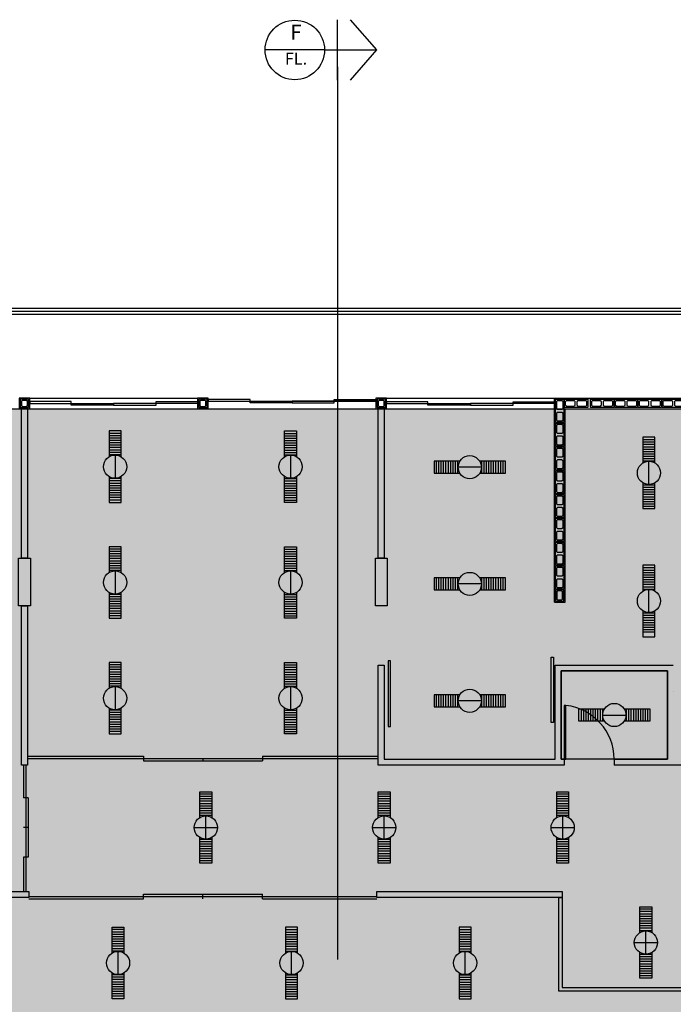
# Model space of a CAD drawing. Units: inches. Extents: x 1164 to 2132, y -2246 to -100.
# Drawn here: x 2056 to 2067, y -2136 to -2120 of the extents above; entities that cross this region are included whole.
import ezdxf
from ezdxf.enums import TextEntityAlignment as Align

# ---------------------------------------------------------------- set-up
doc = ezdxf.new("R2010")
doc.units = ezdxf.units.IN
doc.header["$MEASUREMENT"] = 0
doc.linetypes.add('CENTER2', pattern=[1.125, 0.75, -0.125, 0.125, -0.125])
doc.linetypes.add('LIN0', pattern=[0])
for name, color, linetype in [('ALV', 4, 'Continuous'), ('ARQ-ALV', 4, 'Continuous'), ('ARQ-Revest', 2, 'Continuous'), ('ARQ_Caix.', 1, 'Continuous'), ('ARQ_DIV', 2, 'LIN0'), ('ARQ_Estrutura', 5, 'Continuous'), ('ARQ_HATCH', 6, 'LIN0'), ('ARQ_IND', 1, 'Continuous'), ('ARQ_L. Corte', 5, 'CENTER2'), ('ARQ_TEXTO', 7, 'Continuous'), ('ARQ_VISTA1', 1, 'Continuous'), ('ARQ_VISTA2', 2, 'Continuous'), ('caixilho', 2, 'Continuous'), ('ELT-SIMB', 4, 'Continuous'), ('escada', 2, 'Continuous'), ('vegetação', 254, 'Continuous')]:
    doc.layers.add(name, color=color, linetype=linetype)
doc.styles.add('ROMANS', font='romans')

# ---------------------------------------------------------------- blocks, each defined once
blk = doc.blocks.new('IND_CVD')
at = {"layer": 'ARQ_IND', "color": 5, "linetype": 'Continuous'}
blk.add_line((-0.1837, -0.0416), (-0.1837, 0.0601), dxfattribs=at)
at = {"layer": 'ARQ_IND', "color": 1}
blk.add_line((-0.2053, 0.0093), (-0.3053, 0.0093), dxfattribs=at)
at = {"layer": 'ARQ_IND', "color": 2}
blk.add_line((-0.2053, 0.0093), (-0.1177, 0.0093), dxfattribs=at)
at = {"layer": 'ARQ_IND', "color": 3}
blk.add_lwpolyline([(-0.1621, 0.0601), (-0.1177, 0.0093), (-0.1621, -0.0416)], dxfattribs=at)
at = {"layer": 'ARQ_IND', "color": 2}
blk.add_circle((-0.2553, 0.0093), 0.05, dxfattribs=at)
at = {"layer": 'ARQ_TEXTO', "color": 4, "style": 'ROMANS'}
blk.add_attdef('NUM', text='', height=0.025, dxfattribs=at).set_placement((-0.2533, 0.036), align=Align.MIDDLE)
at = {"layer": 'ARQ_TEXTO', "color": 2, "style": 'ROMANS'}
blk.add_attdef('FL', text='', height=0.02, dxfattribs=at).set_placement((-0.2533, -0.0079), align=Align.MIDDLE)
blk = doc.blocks.new('A$C10177EE5')
at = {"layer": 'ALV'}
blk.add_lwpolyline([(0.025, 0), (0.025, 0.39), (0.165, 0.39), (0.165, 0)], close=True, dxfattribs=at)
at = {"layer": 'ALV', "color": 2}
for points in [[(0.145, 0.235, -0.414214), (0.125, 0.215), (0.065, 0.215, -0.414214), (0.045, 0.235), (0.045, 0.35, -0.414214), (0.065, 0.37), (0.125, 0.37, -0.414214), (0.145, 0.35)], [(0.145, 0.04, -0.414214), (0.125, 0.02), (0.065, 0.02, -0.414214), (0.045, 0.04), (0.045, 0.155, -0.414214), (0.065, 0.175), (0.125, 0.175, -0.414214), (0.145, 0.155)]]:
    blk.add_lwpolyline(points, format="xyb", close=True, dxfattribs=at)
blk = doc.blocks.new('21')
at = {"layer": 'ALV'}
blk.add_lwpolyline([(-983.415, -486.862), (-983.225, -486.862), (-983.225, -486.722), (-983.415, -486.722)], close=True, dxfattribs=at)
at = {"layer": 'ALV', "color": 2}
blk.add_lwpolyline([(-983.375, -486.742, 0.414214), (-983.395, -486.762), (-983.395, -486.822, 0.414214), (-983.375, -486.842), (-983.265, -486.842, 0.414214), (-983.245, -486.822), (-983.245, -486.762, 0.414214), (-983.265, -486.742)], format="xyb", close=True, dxfattribs=at)
blk = doc.blocks.new('14')
at = {"layer": 'ALV'}
blk.add_lwpolyline([(-982.921, -486.862), (-982.781, -486.862), (-982.781, -486.722), (-982.921, -486.722)], close=True, dxfattribs=at)
at = {"layer": 'ALV', "color": 2}
blk.add_lwpolyline([(-982.881, -486.742, 0.414214), (-982.901, -486.762), (-982.901, -486.822, 0.414214), (-982.881, -486.842), (-982.821, -486.842, 0.414214), (-982.801, -486.822), (-982.801, -486.762, 0.414214), (-982.821, -486.742)], format="xyb", close=True, dxfattribs=at)
blk = doc.blocks.new('ilu')
at = {"layer": 'ELT-SIMB'}
for p, q in [((2077.014, -2682.918), (2077.014, -2683.308)), ((2079.964, -2682.918), (2079.964, -2683.308)), ((2083.172, -2683.122), (2082.782, -2683.122)), ((2085.989, -2683.412), (2085.989, -2683.022)), ((2077.014, -2684.863), (2077.014, -2685.253)), ((2079.964, -2684.863), (2079.964, -2685.253)), ((2083.172, -2685.083), (2082.782, -2685.083)), ((2085.989, -2685.564), (2085.989, -2685.174)), ((2077.014, -2686.808), (2077.014, -2687.198)), ((2079.964, -2686.808), (2079.964, -2687.198)), ((2083.172, -2687.045), (2082.782, -2687.045)), ((2085.212, -2687.285), (2085.602, -2687.285)), ((2078.539, -2689.37), (2078.539, -2688.98)), ((2081.539, -2689.37), (2081.539, -2688.98)), ((2084.539, -2689.37), (2084.539, -2688.98)), ((2078.344, -2689.175), (2078.734, -2689.175)), ((2081.344, -2689.175), (2081.734, -2689.175)), ((2084.344, -2689.175), (2084.734, -2689.175)), ((2085.938, -2691.303), (2085.938, -2690.913)), ((2085.743, -2691.108), (2086.133, -2691.108)), ((2077.063, -2691.646), (2077.063, -2691.256)), ((2079.98, -2691.646), (2079.98, -2691.256)), ((2082.898, -2691.646), (2082.898, -2691.256))]:
    blk.add_line(p, q, dxfattribs=at)
for points in [[(2077.114, -2682.945), (2077.114, -2682.513), (2076.914, -2682.513), (2076.914, -2682.945)], [(2079.864, -2682.945), (2079.864, -2682.513), (2080.064, -2682.513), (2080.064, -2682.945)], [(2086.089, -2683.049), (2086.089, -2682.617), (2085.889, -2682.617), (2085.889, -2683.049)], [(2082.809, -2683.022), (2082.377, -2683.022), (2082.377, -2683.222), (2082.809, -2683.222)], [(2083.144, -2683.222), (2083.577, -2683.222), (2083.577, -2683.022), (2083.144, -2683.022)], [(2076.914, -2683.28), (2076.914, -2683.713), (2077.114, -2683.713), (2077.114, -2683.28)], [(2080.064, -2683.28), (2080.064, -2683.713), (2079.864, -2683.713), (2079.864, -2683.28)], [(2085.889, -2683.384), (2085.889, -2683.817), (2086.089, -2683.817), (2086.089, -2683.384)], [(2077.114, -2684.89), (2077.114, -2684.458), (2076.914, -2684.458), (2076.914, -2684.89)], [(2079.864, -2684.89), (2079.864, -2684.458), (2080.064, -2684.458), (2080.064, -2684.89)], [(2086.089, -2685.202), (2086.089, -2684.769), (2085.889, -2684.769), (2085.889, -2685.202)], [(2082.809, -2684.983), (2082.377, -2684.983), (2082.377, -2685.183), (2082.809, -2685.183)], [(2083.144, -2685.183), (2083.577, -2685.183), (2083.577, -2684.983), (2083.144, -2684.983)], [(2076.914, -2685.225), (2076.914, -2685.658), (2077.114, -2685.658), (2077.114, -2685.225)], [(2080.064, -2685.225), (2080.064, -2685.658), (2079.864, -2685.658), (2079.864, -2685.225)], [(2085.889, -2685.536), (2085.889, -2685.969), (2086.089, -2685.969), (2086.089, -2685.536)], [(2077.114, -2686.835), (2077.114, -2686.403), (2076.914, -2686.403), (2076.914, -2686.835)], [(2079.864, -2686.835), (2079.864, -2686.403), (2080.064, -2686.403), (2080.064, -2686.835)], [(2082.809, -2686.945), (2082.377, -2686.945), (2082.377, -2687.145), (2082.809, -2687.145)], [(2083.144, -2687.145), (2083.577, -2687.145), (2083.577, -2686.945), (2083.144, -2686.945)], [(2076.914, -2687.17), (2076.914, -2687.603), (2077.114, -2687.603), (2077.114, -2687.17)], [(2080.064, -2687.17), (2080.064, -2687.603), (2079.864, -2687.603), (2079.864, -2687.17)], [(2085.239, -2687.185), (2084.807, -2687.185), (2084.807, -2687.385), (2085.239, -2687.385)], [(2085.574, -2687.385), (2086.007, -2687.385), (2086.007, -2687.185), (2085.574, -2687.185)], [(2078.439, -2689.008), (2078.439, -2688.575), (2078.639, -2688.575), (2078.639, -2689.008)], [(2081.439, -2689.008), (2081.439, -2688.575), (2081.639, -2688.575), (2081.639, -2689.008)], [(2084.439, -2689.008), (2084.439, -2688.575), (2084.639, -2688.575), (2084.639, -2689.008)], [(2078.639, -2689.343), (2078.639, -2689.775), (2078.439, -2689.775), (2078.439, -2689.343)], [(2081.639, -2689.343), (2081.639, -2689.775), (2081.439, -2689.775), (2081.439, -2689.343)], [(2084.639, -2689.343), (2084.639, -2689.775), (2084.439, -2689.775), (2084.439, -2689.343)], [(2085.838, -2690.94), (2085.838, -2690.508), (2086.038, -2690.508), (2086.038, -2690.94)], [(2076.963, -2691.284), (2076.963, -2690.851), (2077.163, -2690.851), (2077.163, -2691.284)], [(2080.08, -2691.284), (2080.08, -2690.851), (2079.88, -2690.851), (2079.88, -2691.284)], [(2082.998, -2691.284), (2082.998, -2690.851), (2082.798, -2690.851), (2082.798, -2691.284)], [(2086.038, -2691.275), (2086.038, -2691.708), (2085.838, -2691.708), (2085.838, -2691.275)], [(2077.163, -2691.619), (2077.163, -2692.051), (2076.963, -2692.051), (2076.963, -2691.619)], [(2079.88, -2691.619), (2079.88, -2692.051), (2080.08, -2692.051), (2080.08, -2691.619)], [(2082.798, -2691.619), (2082.798, -2692.051), (2082.998, -2692.051), (2082.998, -2691.619)]]:
    blk.add_lwpolyline(points, dxfattribs=at)
for centre in [(2077.014, -2683.113), (2079.964, -2683.113), (2082.977, -2683.122), (2085.989, -2683.217), (2077.014, -2685.058), (2079.964, -2685.058), (2082.977, -2685.083), (2085.989, -2685.369), (2077.014, -2687.003), (2079.964, -2687.003), (2082.977, -2687.045), (2085.407, -2687.285), (2078.539, -2689.175), (2078.539, -2689.175), (2081.539, -2689.175), (2081.539, -2689.175), (2084.539, -2689.175), (2084.539, -2689.175), (2085.938, -2691.108), (2085.938, -2691.108), (2077.063, -2691.451), (2079.98, -2691.451), (2082.898, -2691.451)]:
    blk.add_circle(centre, 0.195, dxfattribs=at)
at = {"layer": 'vegetação', "color": 1}
for p, q in [((2077.114, -2682.553), (2076.914, -2682.553)), ((2077.114, -2682.593), (2076.914, -2682.593)), ((2077.114, -2682.633), (2076.914, -2682.633)), ((2077.114, -2682.673), (2076.914, -2682.673)), ((2079.864, -2682.553), (2080.064, -2682.553)), ((2079.864, -2682.593), (2080.064, -2682.593)), ((2079.864, -2682.633), (2080.064, -2682.633)), ((2079.864, -2682.673), (2080.064, -2682.673)), ((2085.889, -2682.657), (2086.089, -2682.657)), ((2077.114, -2682.713), (2076.914, -2682.713)), ((2077.114, -2682.753), (2076.914, -2682.753)), ((2077.114, -2682.793), (2076.914, -2682.793)), ((2077.114, -2682.833), (2076.914, -2682.833)), ((2079.864, -2682.713), (2080.064, -2682.713)), ((2079.864, -2682.753), (2080.064, -2682.753)), ((2079.864, -2682.793), (2080.064, -2682.793)), ((2079.864, -2682.833), (2080.064, -2682.833)), ((2085.889, -2682.697), (2086.089, -2682.697)), ((2085.889, -2682.737), (2086.089, -2682.737)), ((2085.889, -2682.777), (2086.089, -2682.777)), ((2085.889, -2682.817), (2086.089, -2682.817)), ((2077.114, -2682.873), (2076.914, -2682.873)), ((2077.114, -2682.913), (2076.914, -2682.913)), ((2079.864, -2682.873), (2080.064, -2682.873)), ((2079.864, -2682.913), (2080.064, -2682.913)), ((2085.889, -2682.857), (2086.089, -2682.857)), ((2085.889, -2682.897), (2086.089, -2682.897)), ((2085.889, -2682.937), (2086.089, -2682.937)), ((2085.889, -2682.977), (2086.089, -2682.977)), ((2082.417, -2683.222), (2082.417, -2683.022)), ((2082.457, -2683.222), (2082.457, -2683.022)), ((2082.497, -2683.222), (2082.497, -2683.022)), ((2082.537, -2683.222), (2082.537, -2683.022)), ((2082.577, -2683.222), (2082.577, -2683.022)), ((2082.617, -2683.222), (2082.617, -2683.022)), ((2082.657, -2683.222), (2082.657, -2683.022)), ((2082.697, -2683.222), (2082.697, -2683.022)), ((2082.737, -2683.222), (2082.737, -2683.022)), ((2082.777, -2683.222), (2082.777, -2683.022)), ((2083.177, -2683.222), (2083.177, -2683.022)), ((2083.217, -2683.222), (2083.217, -2683.022)), ((2083.257, -2683.222), (2083.257, -2683.022)), ((2083.297, -2683.222), (2083.297, -2683.022)), ((2083.337, -2683.222), (2083.337, -2683.022)), ((2083.377, -2683.222), (2083.377, -2683.022)), ((2083.417, -2683.222), (2083.417, -2683.022)), ((2083.457, -2683.222), (2083.457, -2683.022)), ((2083.497, -2683.222), (2083.497, -2683.022)), ((2083.537, -2683.222), (2083.537, -2683.022)), ((2085.889, -2683.017), (2086.089, -2683.017)), ((2077.114, -2683.313), (2076.914, -2683.313)), ((2079.864, -2683.313), (2080.064, -2683.313)), ((2077.114, -2683.353), (2076.914, -2683.353)), ((2077.114, -2683.393), (2076.914, -2683.393)), ((2077.114, -2683.433), (2076.914, -2683.433)), ((2077.114, -2683.473), (2076.914, -2683.473)), ((2079.864, -2683.353), (2080.064, -2683.353)), ((2079.864, -2683.393), (2080.064, -2683.393)), ((2079.864, -2683.433), (2080.064, -2683.433)), ((2079.864, -2683.473), (2080.064, -2683.473)), ((2085.889, -2683.417), (2086.089, -2683.417)), ((2085.889, -2683.457), (2086.089, -2683.457)), ((2085.889, -2683.497), (2086.089, -2683.497)), ((2077.114, -2683.513), (2076.914, -2683.513)), ((2077.114, -2683.553), (2076.914, -2683.553)), ((2077.114, -2683.593), (2076.914, -2683.593)), ((2077.114, -2683.633), (2076.914, -2683.633)), ((2079.864, -2683.513), (2080.064, -2683.513)), ((2079.864, -2683.553), (2080.064, -2683.553)), ((2079.864, -2683.593), (2080.064, -2683.593)), ((2079.864, -2683.633), (2080.064, -2683.633)), ((2085.889, -2683.537), (2086.089, -2683.537)), ((2085.889, -2683.577), (2086.089, -2683.577)), ((2085.889, -2683.617), (2086.089, -2683.617)), ((2085.889, -2683.657), (2086.089, -2683.657)), ((2077.114, -2683.673), (2076.914, -2683.673)), ((2079.864, -2683.673), (2080.064, -2683.673)), ((2085.889, -2683.697), (2086.089, -2683.697)), ((2085.889, -2683.737), (2086.089, -2683.737)), ((2085.889, -2683.777), (2086.089, -2683.777)), ((2077.114, -2684.498), (2076.914, -2684.498)), ((2079.864, -2684.498), (2080.064, -2684.498)), ((2077.114, -2684.538), (2076.914, -2684.538)), ((2077.114, -2684.578), (2076.914, -2684.578)), ((2077.114, -2684.618), (2076.914, -2684.618)), ((2077.114, -2684.658), (2076.914, -2684.658)), ((2079.864, -2684.538), (2080.064, -2684.538)), ((2079.864, -2684.578), (2080.064, -2684.578)), ((2079.864, -2684.618), (2080.064, -2684.618)), ((2079.864, -2684.658), (2080.064, -2684.658)), ((2077.114, -2684.698), (2076.914, -2684.698)), ((2077.114, -2684.738), (2076.914, -2684.738)), ((2077.114, -2684.778), (2076.914, -2684.778)), ((2077.114, -2684.818), (2076.914, -2684.818)), ((2079.864, -2684.698), (2080.064, -2684.698)), ((2079.864, -2684.738), (2080.064, -2684.738)), ((2079.864, -2684.778), (2080.064, -2684.778)), ((2079.864, -2684.818), (2080.064, -2684.818)), ((2085.889, -2684.809), (2086.089, -2684.809)), ((2077.114, -2684.858), (2076.914, -2684.858)), ((2079.864, -2684.858), (2080.064, -2684.858)), ((2082.417, -2685.183), (2082.417, -2684.983)), ((2082.457, -2685.183), (2082.457, -2684.983)), ((2082.497, -2685.183), (2082.497, -2684.983)), ((2082.537, -2685.183), (2082.537, -2684.983)), ((2082.577, -2685.183), (2082.577, -2684.983)), ((2082.617, -2685.183), (2082.617, -2684.983)), ((2082.657, -2685.183), (2082.657, -2684.983)), ((2082.697, -2685.183), (2082.697, -2684.983)), ((2082.737, -2685.183), (2082.737, -2684.983)), ((2082.777, -2685.183), (2082.777, -2684.983)), ((2083.177, -2685.183), (2083.177, -2684.983)), ((2083.217, -2685.183), (2083.217, -2684.983)), ((2083.257, -2685.183), (2083.257, -2684.983)), ((2083.297, -2685.183), (2083.297, -2684.983)), ((2083.337, -2685.183), (2083.337, -2684.983)), ((2083.377, -2685.183), (2083.377, -2684.983)), ((2083.417, -2685.183), (2083.417, -2684.983)), ((2083.457, -2685.183), (2083.457, -2684.983)), ((2083.497, -2685.183), (2083.497, -2684.983)), ((2083.537, -2685.183), (2083.537, -2684.983)), ((2085.889, -2684.849), (2086.089, -2684.849)), ((2085.889, -2684.889), (2086.089, -2684.889)), ((2085.889, -2684.929), (2086.089, -2684.929)), ((2085.889, -2684.969), (2086.089, -2684.969)), ((2085.889, -2685.009), (2086.089, -2685.009)), ((2085.889, -2685.049), (2086.089, -2685.049)), ((2085.889, -2685.089), (2086.089, -2685.089)), ((2085.889, -2685.129), (2086.089, -2685.129)), ((2077.114, -2685.258), (2076.914, -2685.258)), ((2077.114, -2685.298), (2076.914, -2685.298)), ((2079.864, -2685.258), (2080.064, -2685.258)), ((2079.864, -2685.298), (2080.064, -2685.298)), ((2085.889, -2685.169), (2086.089, -2685.169)), ((2077.114, -2685.338), (2076.914, -2685.338)), ((2077.114, -2685.378), (2076.914, -2685.378)), ((2077.114, -2685.418), (2076.914, -2685.418)), ((2077.114, -2685.458), (2076.914, -2685.458)), ((2079.864, -2685.338), (2080.064, -2685.338)), ((2079.864, -2685.378), (2080.064, -2685.378)), ((2079.864, -2685.418), (2080.064, -2685.418)), ((2079.864, -2685.458), (2080.064, -2685.458)), ((2077.114, -2685.498), (2076.914, -2685.498)), ((2077.114, -2685.538), (2076.914, -2685.538)), ((2077.114, -2685.578), (2076.914, -2685.578)), ((2077.114, -2685.618), (2076.914, -2685.618)), ((2079.864, -2685.498), (2080.064, -2685.498)), ((2079.864, -2685.538), (2080.064, -2685.538)), ((2079.864, -2685.578), (2080.064, -2685.578)), ((2079.864, -2685.618), (2080.064, -2685.618)), ((2085.889, -2685.569), (2086.089, -2685.569)), ((2085.889, -2685.609), (2086.089, -2685.609)), ((2085.889, -2685.649), (2086.089, -2685.649)), ((2085.889, -2685.689), (2086.089, -2685.689)), ((2085.889, -2685.729), (2086.089, -2685.729)), ((2085.889, -2685.769), (2086.089, -2685.769)), ((2085.889, -2685.809), (2086.089, -2685.809)), ((2085.889, -2685.849), (2086.089, -2685.849)), ((2085.889, -2685.889), (2086.089, -2685.889)), ((2077.114, -2686.443), (2076.914, -2686.443)), ((2077.114, -2686.483), (2076.914, -2686.483)), ((2079.864, -2686.443), (2080.064, -2686.443)), ((2079.864, -2686.483), (2080.064, -2686.483)), ((2077.114, -2686.523), (2076.914, -2686.523)), ((2077.114, -2686.563), (2076.914, -2686.563)), ((2077.114, -2686.603), (2076.914, -2686.603)), ((2077.114, -2686.643), (2076.914, -2686.643)), ((2079.864, -2686.523), (2080.064, -2686.523)), ((2079.864, -2686.563), (2080.064, -2686.563)), ((2079.864, -2686.603), (2080.064, -2686.603)), ((2079.864, -2686.643), (2080.064, -2686.643)), ((2077.114, -2686.683), (2076.914, -2686.683)), ((2077.114, -2686.723), (2076.914, -2686.723)), ((2077.114, -2686.763), (2076.914, -2686.763)), ((2077.114, -2686.803), (2076.914, -2686.803)), ((2079.864, -2686.683), (2080.064, -2686.683)), ((2079.864, -2686.723), (2080.064, -2686.723)), ((2079.864, -2686.763), (2080.064, -2686.763)), ((2079.864, -2686.803), (2080.064, -2686.803)), ((2082.417, -2687.145), (2082.417, -2686.945)), ((2082.457, -2687.145), (2082.457, -2686.945)), ((2082.497, -2687.145), (2082.497, -2686.945)), ((2082.537, -2687.145), (2082.537, -2686.945)), ((2082.577, -2687.145), (2082.577, -2686.945)), ((2082.617, -2687.145), (2082.617, -2686.945)), ((2082.657, -2687.145), (2082.657, -2686.945)), ((2082.697, -2687.145), (2082.697, -2686.945)), ((2082.737, -2687.145), (2082.737, -2686.945)), ((2082.777, -2687.145), (2082.777, -2686.945)), ((2083.177, -2687.145), (2083.177, -2686.945)), ((2083.217, -2687.145), (2083.217, -2686.945)), ((2083.257, -2687.145), (2083.257, -2686.945)), ((2083.297, -2687.145), (2083.297, -2686.945)), ((2083.337, -2687.145), (2083.337, -2686.945)), ((2083.377, -2687.145), (2083.377, -2686.945)), ((2083.417, -2687.145), (2083.417, -2686.945)), ((2083.457, -2687.145), (2083.457, -2686.945)), ((2083.497, -2687.145), (2083.497, -2686.945)), ((2083.537, -2687.145), (2083.537, -2686.945)), ((2077.114, -2687.203), (2076.914, -2687.203)), ((2077.114, -2687.243), (2076.914, -2687.243)), ((2077.114, -2687.283), (2076.914, -2687.283)), ((2079.864, -2687.203), (2080.064, -2687.203)), ((2079.864, -2687.243), (2080.064, -2687.243)), ((2079.864, -2687.283), (2080.064, -2687.283)), ((2084.847, -2687.185), (2084.847, -2687.385)), ((2084.887, -2687.185), (2084.887, -2687.385)), ((2084.927, -2687.185), (2084.927, -2687.385)), ((2084.967, -2687.185), (2084.967, -2687.385)), ((2085.007, -2687.185), (2085.007, -2687.385)), ((2085.047, -2687.185), (2085.047, -2687.385)), ((2085.087, -2687.185), (2085.087, -2687.385)), ((2085.127, -2687.185), (2085.127, -2687.385)), ((2085.167, -2687.185), (2085.167, -2687.385)), ((2085.207, -2687.185), (2085.207, -2687.385)), ((2085.607, -2687.185), (2085.607, -2687.385)), ((2085.647, -2687.185), (2085.647, -2687.385)), ((2085.687, -2687.185), (2085.687, -2687.385)), ((2085.727, -2687.185), (2085.727, -2687.385)), ((2085.767, -2687.185), (2085.767, -2687.385)), ((2085.807, -2687.185), (2085.807, -2687.385)), ((2085.847, -2687.185), (2085.847, -2687.385)), ((2085.887, -2687.185), (2085.887, -2687.385)), ((2085.927, -2687.185), (2085.927, -2687.385)), ((2085.967, -2687.185), (2085.967, -2687.385)), ((2077.114, -2687.323), (2076.914, -2687.323)), ((2077.114, -2687.363), (2076.914, -2687.363)), ((2077.114, -2687.403), (2076.914, -2687.403)), ((2077.114, -2687.443), (2076.914, -2687.443)), ((2079.864, -2687.323), (2080.064, -2687.323)), ((2079.864, -2687.363), (2080.064, -2687.363)), ((2079.864, -2687.403), (2080.064, -2687.403)), ((2079.864, -2687.443), (2080.064, -2687.443)), ((2077.114, -2687.483), (2076.914, -2687.483)), ((2077.114, -2687.523), (2076.914, -2687.523)), ((2077.114, -2687.563), (2076.914, -2687.563)), ((2079.864, -2687.483), (2080.064, -2687.483)), ((2079.864, -2687.523), (2080.064, -2687.523)), ((2079.864, -2687.563), (2080.064, -2687.563)), ((2078.639, -2688.615), (2078.439, -2688.615)), ((2081.639, -2688.615), (2081.439, -2688.615)), ((2084.639, -2688.615), (2084.439, -2688.615)), ((2078.639, -2688.655), (2078.439, -2688.655)), ((2078.639, -2688.695), (2078.439, -2688.695)), ((2078.639, -2688.735), (2078.439, -2688.735)), ((2078.639, -2688.775), (2078.439, -2688.775)), ((2081.639, -2688.655), (2081.439, -2688.655)), ((2081.639, -2688.695), (2081.439, -2688.695)), ((2081.639, -2688.735), (2081.439, -2688.735)), ((2081.639, -2688.775), (2081.439, -2688.775)), ((2084.639, -2688.655), (2084.439, -2688.655)), ((2084.639, -2688.695), (2084.439, -2688.695)), ((2084.639, -2688.735), (2084.439, -2688.735)), ((2084.639, -2688.775), (2084.439, -2688.775)), ((2078.639, -2688.815), (2078.439, -2688.815)), ((2078.639, -2688.855), (2078.439, -2688.855)), ((2078.639, -2688.895), (2078.439, -2688.895)), ((2078.639, -2688.935), (2078.439, -2688.935)), ((2081.639, -2688.815), (2081.439, -2688.815)), ((2081.639, -2688.855), (2081.439, -2688.855)), ((2081.639, -2688.895), (2081.439, -2688.895)), ((2081.639, -2688.935), (2081.439, -2688.935)), ((2084.639, -2688.815), (2084.439, -2688.815)), ((2084.639, -2688.855), (2084.439, -2688.855)), ((2084.639, -2688.895), (2084.439, -2688.895)), ((2084.639, -2688.935), (2084.439, -2688.935)), ((2078.639, -2688.975), (2078.439, -2688.975)), ((2081.639, -2688.975), (2081.439, -2688.975)), ((2084.639, -2688.975), (2084.439, -2688.975)), ((2078.639, -2689.375), (2078.439, -2689.375)), ((2078.639, -2689.415), (2078.439, -2689.415)), ((2078.639, -2689.455), (2078.439, -2689.455)), ((2081.639, -2689.375), (2081.439, -2689.375)), ((2081.639, -2689.415), (2081.439, -2689.415)), ((2081.639, -2689.455), (2081.439, -2689.455)), ((2084.639, -2689.375), (2084.439, -2689.375)), ((2084.639, -2689.415), (2084.439, -2689.415)), ((2084.639, -2689.455), (2084.439, -2689.455)), ((2078.639, -2689.495), (2078.439, -2689.495)), ((2078.639, -2689.535), (2078.439, -2689.535)), ((2078.639, -2689.575), (2078.439, -2689.575)), ((2078.639, -2689.615), (2078.439, -2689.615)), ((2081.639, -2689.495), (2081.439, -2689.495)), ((2081.639, -2689.535), (2081.439, -2689.535)), ((2081.639, -2689.575), (2081.439, -2689.575)), ((2081.639, -2689.615), (2081.439, -2689.615)), ((2084.639, -2689.495), (2084.439, -2689.495)), ((2084.639, -2689.535), (2084.439, -2689.535)), ((2084.639, -2689.575), (2084.439, -2689.575)), ((2084.639, -2689.615), (2084.439, -2689.615)), ((2078.639, -2689.655), (2078.439, -2689.655)), ((2078.639, -2689.695), (2078.439, -2689.695)), ((2078.639, -2689.735), (2078.439, -2689.735)), ((2081.639, -2689.655), (2081.439, -2689.655)), ((2081.639, -2689.695), (2081.439, -2689.695)), ((2081.639, -2689.735), (2081.439, -2689.735)), ((2084.639, -2689.655), (2084.439, -2689.655)), ((2084.639, -2689.695), (2084.439, -2689.695)), ((2084.639, -2689.735), (2084.439, -2689.735)), ((2086.038, -2690.548), (2085.838, -2690.548)), ((2086.038, -2690.588), (2085.838, -2690.588)), ((2086.038, -2690.628), (2085.838, -2690.628)), ((2086.038, -2690.668), (2085.838, -2690.668)), ((2086.038, -2690.708), (2085.838, -2690.708)), ((2086.038, -2690.748), (2085.838, -2690.748)), ((2077.163, -2690.891), (2076.963, -2690.891)), ((2077.163, -2690.931), (2076.963, -2690.931)), ((2079.88, -2690.891), (2080.08, -2690.891)), ((2079.88, -2690.931), (2080.08, -2690.931)), ((2082.798, -2690.891), (2082.998, -2690.891)), ((2082.798, -2690.931), (2082.998, -2690.931)), ((2086.038, -2690.788), (2085.838, -2690.788)), ((2086.038, -2690.828), (2085.838, -2690.828)), ((2086.038, -2690.868), (2085.838, -2690.868)), ((2086.038, -2690.908), (2085.838, -2690.908)), ((2077.163, -2690.971), (2076.963, -2690.971)), ((2077.163, -2691.011), (2076.963, -2691.011)), ((2077.163, -2691.051), (2076.963, -2691.051)), ((2077.163, -2691.091), (2076.963, -2691.091)), ((2079.88, -2690.971), (2080.08, -2690.971)), ((2079.88, -2691.011), (2080.08, -2691.011)), ((2079.88, -2691.051), (2080.08, -2691.051)), ((2079.88, -2691.091), (2080.08, -2691.091)), ((2082.798, -2690.971), (2082.998, -2690.971)), ((2082.798, -2691.011), (2082.998, -2691.011)), ((2082.798, -2691.051), (2082.998, -2691.051)), ((2082.798, -2691.091), (2082.998, -2691.091)), ((2077.163, -2691.131), (2076.963, -2691.131)), ((2077.163, -2691.171), (2076.963, -2691.171)), ((2077.163, -2691.211), (2076.963, -2691.211)), ((2077.163, -2691.251), (2076.963, -2691.251)), ((2079.88, -2691.131), (2080.08, -2691.131)), ((2079.88, -2691.171), (2080.08, -2691.171)), ((2079.88, -2691.211), (2080.08, -2691.211)), ((2079.88, -2691.251), (2080.08, -2691.251)), ((2082.798, -2691.131), (2082.998, -2691.131)), ((2082.798, -2691.171), (2082.998, -2691.171)), ((2082.798, -2691.211), (2082.998, -2691.211)), ((2082.798, -2691.251), (2082.998, -2691.251)), ((2086.038, -2691.308), (2085.838, -2691.308)), ((2086.038, -2691.348), (2085.838, -2691.348)), ((2086.038, -2691.388), (2085.838, -2691.388)), ((2086.038, -2691.428), (2085.838, -2691.428)), ((2086.038, -2691.468), (2085.838, -2691.468)), ((2086.038, -2691.508), (2085.838, -2691.508)), ((2086.038, -2691.548), (2085.838, -2691.548)), ((2086.038, -2691.588), (2085.838, -2691.588)), ((2077.163, -2691.651), (2076.963, -2691.651)), ((2077.163, -2691.691), (2076.963, -2691.691)), ((2077.163, -2691.731), (2076.963, -2691.731)), ((2077.163, -2691.771), (2076.963, -2691.771)), ((2079.88, -2691.651), (2080.08, -2691.651)), ((2079.88, -2691.691), (2080.08, -2691.691)), ((2079.88, -2691.731), (2080.08, -2691.731)), ((2079.88, -2691.771), (2080.08, -2691.771)), ((2082.798, -2691.651), (2082.998, -2691.651)), ((2082.798, -2691.691), (2082.998, -2691.691)), ((2082.798, -2691.731), (2082.998, -2691.731)), ((2082.798, -2691.771), (2082.998, -2691.771)), ((2086.038, -2691.628), (2085.838, -2691.628)), ((2086.038, -2691.668), (2085.838, -2691.668)), ((2077.163, -2691.811), (2076.963, -2691.811)), ((2077.163, -2691.851), (2076.963, -2691.851)), ((2077.163, -2691.891), (2076.963, -2691.891)), ((2077.163, -2691.931), (2076.963, -2691.931)), ((2079.88, -2691.811), (2080.08, -2691.811)), ((2079.88, -2691.851), (2080.08, -2691.851)), ((2079.88, -2691.891), (2080.08, -2691.891)), ((2079.88, -2691.931), (2080.08, -2691.931)), ((2082.798, -2691.811), (2082.998, -2691.811)), ((2082.798, -2691.851), (2082.998, -2691.851)), ((2082.798, -2691.891), (2082.998, -2691.891)), ((2082.798, -2691.931), (2082.998, -2691.931)), ((2077.163, -2691.971), (2076.963, -2691.971)), ((2077.163, -2692.011), (2076.963, -2692.011)), ((2079.88, -2691.971), (2080.08, -2691.971)), ((2079.88, -2692.011), (2080.08, -2692.011)), ((2082.798, -2691.971), (2082.998, -2691.971)), ((2082.798, -2692.011), (2082.998, -2692.011))]:
    blk.add_line(p, q, dxfattribs=at)

msp = doc.modelspace()

# ---------------------------------------------------------------- hatches: boundary and pattern name
at = {"layer": 'ARQ_HATCH', "linetype": 'Continuous'}
msp.add_hatch(color=253, dxfattribs=at).paths.add_polyline_path([(2047.138, -2126.41), (2067.973, -2126.41), (2067.973, -2129.795), (2086.153, -2129.795), (2086.153, -2126.409), (2100.988, -2126.412), (2100.988, -2141.225), (2086.178, -2141.226), (2086.178, -2134.475), (2079.948, -2134.475), (2079.948, -2141.226), (2047.138, -2141.226)])

# ---------------------------------------------------------------- linework, layer by layer
at = {"layer": 'ARQ-Revest', "color": 2}
for p, q in [((2064.973, -2129.66), (2064.973, -2126.23)), ((2064.973, -2126.23), (2067.973, -2126.23)), ((2065.153, -2129.66), (2065.153, -2126.41)), ((2065.153, -2126.41), (2067.973, -2126.41)), ((2064.973, -2129.66), (2065.153, -2129.66))]:
    msp.add_line(p, q, dxfattribs=at)
at = {"layer": 'ARQ-Revest'}
for points in [[(2055.973, -2126.41), (2056.153, -2126.41), (2056.153, -2126.23), (2055.973, -2126.23)], [(2058.973, -2126.41), (2059.153, -2126.41), (2059.153, -2126.23), (2058.973, -2126.23)], [(2061.973, -2126.411), (2062.153, -2126.411), (2062.153, -2126.231), (2061.973, -2126.231)]]:
    msp.add_lwpolyline(points, close=True, dxfattribs=at)
at = {"layer": 'ARQ_Caix.', "color": 2}
for points in [[(2056.848, -2126.29), (2056.153, -2126.29), (2056.153, -2126.32), (2056.848, -2126.32)], [(2056.848, -2126.32), (2057.563, -2126.32), (2057.563, -2126.35), (2056.848, -2126.35)], [(2058.278, -2126.32), (2057.563, -2126.32), (2057.563, -2126.35), (2058.278, -2126.35)], [(2058.973, -2126.32), (2058.278, -2126.32), (2058.278, -2126.29), (2058.973, -2126.29)], [(2059.858, -2126.252), (2059.153, -2126.252), (2059.153, -2126.282), (2059.858, -2126.282)], [(2059.858, -2126.282), (2060.563, -2126.282), (2060.563, -2126.312), (2059.858, -2126.312)], [(2061.268, -2126.282), (2060.563, -2126.282), (2060.563, -2126.312), (2061.268, -2126.312)], [(2061.268, -2126.252), (2061.973, -2126.252), (2061.973, -2126.282), (2061.268, -2126.282)], [(2062.848, -2126.291), (2062.153, -2126.291), (2062.153, -2126.321), (2062.848, -2126.321)], [(2062.848, -2126.321), (2063.563, -2126.321), (2063.563, -2126.351), (2062.848, -2126.351)], [(2064.278, -2126.321), (2063.563, -2126.321), (2063.563, -2126.351), (2064.278, -2126.351)], [(2064.973, -2126.321), (2064.278, -2126.321), (2064.278, -2126.291), (2064.973, -2126.291)]]:
    msp.add_lwpolyline(points, close=True, dxfattribs=at)
at = {"layer": 'ARQ_DIV'}
msp.add_line((2066.873, -2132.295), (2066.873, -2130.815), dxfattribs=at)
for points in [[(2056.013, -2126.41), (2056.113, -2126.41), (2056.113, -2128.92), (2056.013, -2128.92)], [(2062.013, -2126.411), (2062.113, -2126.411), (2062.113, -2128.92), (2062.013, -2128.92)], [(2056.013, -2129.72), (2056.113, -2129.72), (2056.113, -2132.395), (2056.013, -2132.395)], [(2065.138, -2132.295), (2065.168, -2132.295), (2065.168, -2131.395), (2065.138, -2131.395)], [(2047.138, -2134.52), (2056.138, -2134.52), (2056.138, -2134.62), (2047.138, -2134.62)], [(2061.988, -2134.52), (2065.106, -2134.52), (2065.106, -2134.62), (2061.988, -2134.62)], [(2065.106, -2134.62), (2065.106, -2136.135), (2068.013, -2136.135), (2068.013, -2136.195), (2065.046, -2136.195), (2065.046, -2134.62)]]:
    msp.add_lwpolyline(points, close=True, dxfattribs=at)
for points in [[(2065.138, -2132.395), (2062.013, -2132.395), (2062.013, -2130.715), (2062.113, -2130.715), (2062.113, -2132.295), (2064.988, -2132.295), (2064.988, -2130.715), (2066.973, -2130.715)], [(2066.873, -2130.815), (2065.088, -2130.815), (2065.088, -2132.295), (2065.138, -2132.295)], [(2065.981, -2132.295), (2066.873, -2132.295)], [(2067.473, -2132.295), (2067.973, -2132.295), (2067.973, -2132.395), (2065.981, -2132.395)]]:
    msp.add_lwpolyline(points, dxfattribs=at)
msp.add_arc((2065.068, -2132.302), 0.912, 0.4332, 83.7131, dxfattribs=at)
at = {"layer": 'ARQ_Estrutura', "ltscale": 0.1}
for points in [[(2055.963, -2128.92), (2056.163, -2128.92), (2056.163, -2129.72), (2055.963, -2129.72)], [(2061.963, -2128.92), (2062.163, -2128.92), (2062.163, -2129.72), (2061.963, -2129.72)]]:
    msp.add_lwpolyline(points, close=True, dxfattribs=at)
at = {"layer": 'ARQ_HATCH', "color": 253, "linetype": 'Continuous'}
msp.add_lwpolyline([(2047.138, -2126.41), (2067.973, -2126.41), (2067.973, -2129.795), (2086.153, -2129.795), (2086.153, -2126.409), (2100.988, -2126.412), (2100.988, -2141.225), (2086.178, -2141.226), (2086.178, -2134.475), (2079.948, -2134.475), (2079.948, -2141.226), (2047.138, -2141.226)], close=True, dxfattribs=at)
at = {"layer": 'ARQ_L. Corte', "linetype": 'CENTER2', "ltscale": 20}
msp.add_line((2061.325, -2120.663), (2061.325, -2146.077), dxfattribs=at)
at = {"layer": 'ARQ_VISTA1'}
for p, q in [((2056.153, -2126.23), (2058.973, -2126.23)), ((2059.153, -2126.282), (2061.973, -2126.282)), ((2062.153, -2126.231), (2064.973, -2126.231)), ((2056.153, -2126.41), (2058.973, -2126.41)), ((2062.153, -2126.411), (2064.973, -2126.411))]:
    msp.add_line(p, q, dxfattribs=at)
at = {"layer": 'ARQ_VISTA1', "color": 2}
for p, q in [((2065.138, -2132.295), (2065.138, -2132.395)), ((2065.981, -2132.295), (2065.981, -2132.395))]:
    msp.add_line(p, q, dxfattribs=at)
msp.add_lwpolyline([(2065.088, -2130.815), (2066.873, -2130.815), (2066.873, -2132.295), (2065.088, -2132.295)], close=True, dxfattribs=at)
at = {"layer": 'ARQ_VISTA2', "color": 2}
msp.add_line((2066.973, -2131.165), (2066.973, -2131.165), dxfattribs=at)
at = {"layer": 'caixilho', "color": 1, "ltscale": 0.1}
for p, q in [((2056.113, -2132.245), (2058.063, -2132.245)), ((2056.113, -2132.285), (2062.013, -2132.285)), ((2058.063, -2132.245), (2058.063, -2132.325)), ((2058.063, -2132.325), (2060.063, -2132.325)), ((2059.063, -2132.285), (2059.063, -2132.325)), ((2060.063, -2132.245), (2062.013, -2132.245)), ((2060.063, -2132.245), (2060.063, -2132.325)), ((2056.048, -2132.395), (2056.048, -2132.945)), ((2056.088, -2132.395), (2056.088, -2134.52)), ((2056.128, -2132.945), (2056.048, -2132.945)), ((2056.128, -2132.945), (2056.128, -2133.945)), ((2056.128, -2133.445), (2056.048, -2133.445)), ((2056.048, -2133.945), (2056.048, -2134.52)), ((2056.128, -2133.945), (2056.048, -2133.945)), ((2056.138, -2134.605), (2061.988, -2134.605)), ((2056.138, -2134.645), (2058.063, -2134.645)), ((2058.063, -2134.565), (2060.063, -2134.565)), ((2058.063, -2134.645), (2058.063, -2134.565)), ((2059.063, -2134.645), (2059.063, -2134.565)), ((2060.063, -2134.645), (2060.063, -2134.565)), ((2060.063, -2134.645), (2061.988, -2134.645))]:
    msp.add_line(p, q, dxfattribs=at)
for points in [[(2062.18, -2131.746), (2062.22, -2131.746), (2062.22, -2130.646), (2062.18, -2130.646)], [(2064.917, -2130.582), (2064.957, -2130.582), (2064.957, -2131.682), (2064.917, -2131.682)]]:
    msp.add_lwpolyline(points, close=True, dxfattribs=at)
at = {"layer": 'escada', "ltscale": 0.1}
msp.add_line((2047.488, -2124.82), (2100.638, -2124.82), dxfattribs=at)
for points in [[(2046.888, -2124.72), (2101.238, -2124.72), (2101.238, -2142.92), (2046.888, -2142.92)], [(2046.938, -2124.77), (2101.188, -2124.77), (2101.188, -2142.87), (2046.938, -2142.87)]]:
    msp.add_lwpolyline(points, close=True, dxfattribs=at)

# ---------------------------------------------------------------- block references
at = {"layer": 'ARQ-ALV', "color": 1, "linetype": 'Continuous'}
for name, p, rotation in [('14', (2542.855, -3109.171), 270), ('14', (2545.855, -3109.171), 270), ('14', (2548.855, -3109.172), 270), ('A$C10177EE5', (2065.143, -2126.225), 270), ('A$C10177EE5', (2065.583, -2126.225), 270), ('A$C10177EE5', (2065.983, -2126.225), 270), ('A$C10177EE5', (2066.383, -2126.225), 270), ('A$C10177EE5', (2066.783, -2126.225), 270), ('21', (1578.27, -1146.225), 90)]:
    msp.add_blockref(name, p, dxfattribs=dict(at, rotation=rotation))
for p in [(2064.968, -2126.64), (2064.968, -2127.04), (2064.968, -2127.44), (2064.968, -2127.84), (2064.968, -2128.24), (2064.968, -2128.64), (2064.968, -2129.04), (2064.968, -2129.44)]:
    msp.add_blockref('A$C10177EE5', p, dxfattribs=at)
at = {"layer": 'ARQ_HATCH', "color": 253, "linetype": 'Continuous'}
msp.add_blockref('ilu', (-19.426, 555.73), dxfattribs=at)
at = {"layer": 'ARQ_IND'}
ref = msp.add_blockref('IND_CVD', (2063.162, -2120.475), dxfattribs=dict(at, xscale=10, yscale=10, zscale=10))
ref.add_attrib('NUM', 'F', dxfattribs={"layer": '0', "color": 4, "height": 0.25, "style": 'ROMANS'}).set_placement((2060.629, -2120.115), align=Align.MIDDLE)
ref.add_attrib('FL', 'FL.', dxfattribs={"layer": '0', "color": 2, "height": 0.1997, "style": 'ROMANS'}).set_placement((2060.629, -2120.554), align=Align.MIDDLE)

doc.saveas('drawing.dxf')
